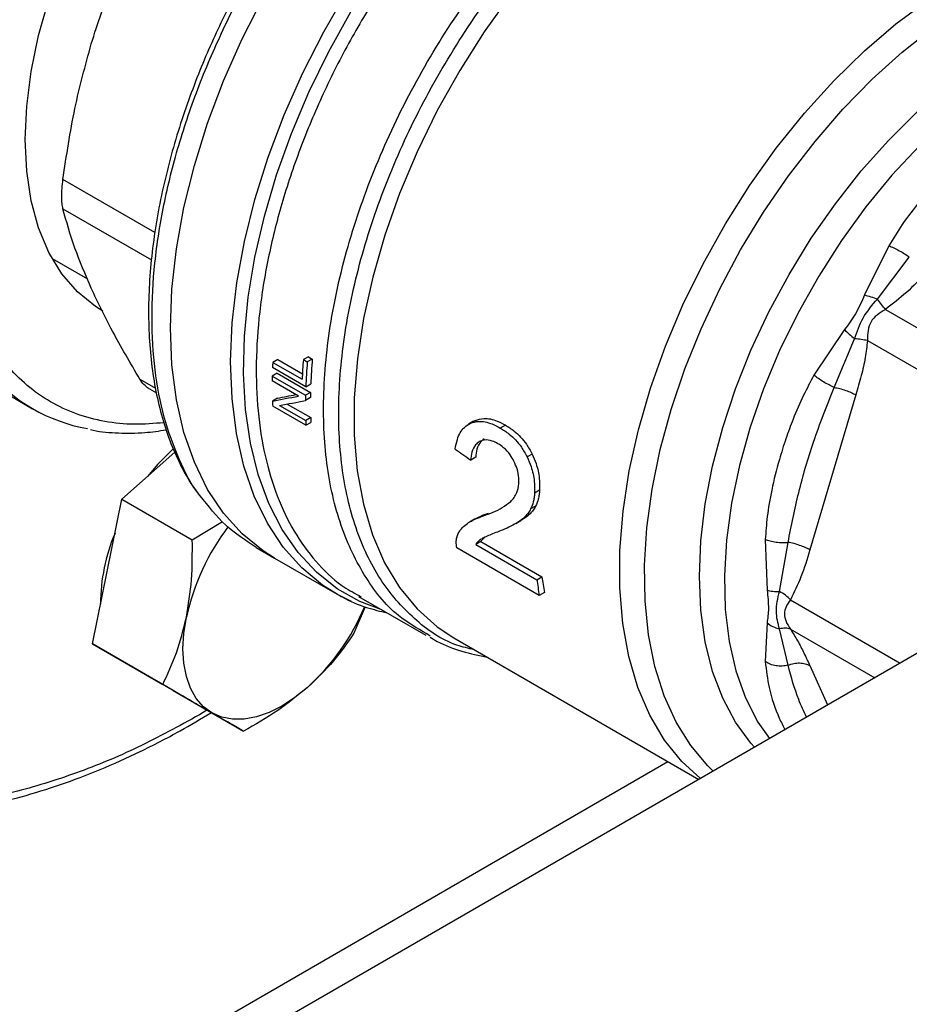
# Model space of a CAD drawing. Extents: x 0.4 to 10.6, y 0.4 to 8.1.
# Drawn here: x 3.6 to 3.6, y 5.3 to 5.4 of the extents above; entities that cross this region are included whole.
import ezdxf

# ---------------------------------------------------------------- set-up
doc = ezdxf.new("R2010")
doc.units = 0
doc.linetypes.add('SLD-SOLID', pattern=[0])
doc.layers.get('0').update_dxf_attribs({"linetype": 'CONTINUOUS'})

msp = doc.modelspace()

# ---------------------------------------------------------------- linework, layer by layer
at = {"color": 7, "linetype": 'SLD-SOLID'}
for p, q in [((3.726571162759948, 5.407248113328612), (3.56939530291367, 5.316512420802876)), ((3.634773046946171, 5.394786041993375), (3.632449173778514, 5.390074577211674)), ((3.554746330918455, 5.393560379621337), (3.558116766534209, 5.391614668555987)), ((3.633684403010176, 5.389687680627545), (3.636737189339228, 5.393700428293644)), ((3.634457737337893, 5.388695891540021), (3.648961587113432, 5.380323018407942)), ((3.630537670413268, 5.386763680993107), (3.627619202294673, 5.382395219712793)), ((3.629541569209111, 5.381237006421017), (3.63149051240859, 5.385887419646314)), ((3.632735908319368, 5.385713573375506), (3.64723972659949, 5.377340668813097)), ((3.576323840310639, 5.3839054802398), (3.575845869158156, 5.38362955336674)), ((3.576323840310639, 5.3839054802398), (3.578679796108458, 5.38254541590749)), ((3.57925455046734, 5.384166874415256), (3.578774812844771, 5.383889927780732)), ((3.578774812844771, 5.383889927780732), (3.57915026567086, 5.383673183478045)), ((3.579630003293323, 5.383950130112334), (3.57915026567086, 5.383673183478045)), ((3.57925455046734, 5.384166874415256), (3.579630003293323, 5.383950130112334)), ((3.545195530103804, 5.383634621791901), (3.5528726894424, 5.379202692042006)), ((3.579006887772891, 5.381294805474799), (3.575825304955405, 5.383131494140327)), ((3.575845869158156, 5.38362955336674), (3.578651999149376, 5.382009609004293)), ((3.578294336239761, 5.380409672985004), (3.575796381373225, 5.381851711634799)), ((3.576280297309391, 5.382597209084273), (3.57580294052725, 5.382321636879835)), ((3.57580294052725, 5.382321636879835), (3.578984523344733, 5.380484948214305)), ((3.576280297309391, 5.382597209084273), (3.579461880126743, 5.380760520418828)), ((3.563824922060632, 5.381233138437675), (3.564720082590741, 5.380716373263299)), ((3.579006887772891, 5.381294805474799), (3.579484564423434, 5.381570562335507)), ((3.57629800987534, 5.380211581980827), (3.575820403367018, 5.37993586561236)), ((3.579454944684306, 5.380257798532769), (3.57897768561326, 5.379982282735588)), ((3.579461880126743, 5.380760520418828), (3.578984523344733, 5.380484948214305)), ((3.631627469351125, 5.38051877902415), (3.62722431531369, 5.365701582594983)), ((3.579021614665461, 5.377611790032516), (3.575840031848118, 5.379448478697967)), ((3.576502974836757, 5.379510531791956), (3.57900309991, 5.378067240308501)), ((3.577225409813296, 5.379644930093137), (3.579480722354164, 5.378342965876373)), ((3.579480722354164, 5.378342965876373), (3.57900309991, 5.378067240308501)), ((3.595234177524103, 5.378086853131311), (3.594751013617033, 5.37780792854483)), ((3.579021614665461, 5.377611790032516), (3.579499502184211, 5.377887668624687)), ((3.595058762915259, 5.377997139113021), (3.594575941325566, 5.377718412142163)), ((3.598099519931095, 5.377631988579429), (3.597614076691954, 5.377351748162552)), ((3.56141976884751, 5.370545036300656), (3.566487808317068, 5.375038895023925)), ((3.595260945275778, 5.374564379758174), (3.594782419362043, 5.374288132628021)), ((3.600653646320598, 5.37486848491809), (3.60017063932427, 5.374589650914289)), ((3.560004646980898, 5.363629445784103), (3.56141976884751, 5.370545036300656)), ((3.56141976884751, 5.370545036300656), (3.568150070561139, 5.366659715822731)), ((3.601371519228663, 5.371401736743358), (3.600892659140983, 5.371125296698923)), ((3.600993530984799, 5.369893543470105), (3.600515923203619, 5.36961782636683)), ((3.595157216112052, 5.368640552773605), (3.594678223114514, 5.36836403600195)), ((3.599992232275646, 5.368758825244683), (3.599514988862737, 5.368483318486729)), ((3.599992232275646, 5.368758825244683), (3.599582054534618, 5.368513694110423)), ((3.568150070561139, 5.366659715822731), (3.5710506716515, 5.368417616504864)), ((3.599111459820019, 5.368226572023651), (3.599588803206404, 5.368502136495057)), ((3.574255339125077, 5.365932677806443), (3.576012240924489, 5.364918439986301)), ((3.601340626831917, 5.361356286627674), (3.59345449031624, 5.36590885633402)), ((3.595744174171561, 5.36650740183418), (3.595262276123092, 5.366229208011944)), ((3.595262276123092, 5.366229208011944), (3.601113805542265, 5.362851191981377)), ((3.595744174171561, 5.36650740183418), (3.601595703591024, 5.363129385803275)), ((3.622956541034114, 5.366704746294036), (3.623131042353137, 5.361839411517255)), ((3.624311662115266, 5.361730205885657), (3.625138289206735, 5.366419816621235)), ((3.576012240924623, 5.364918439986242), (3.581776141406463, 5.36159101106439)), ((3.55858952511436, 5.356713855267547), (3.560004646980898, 5.363629445784103)), ((3.601113805542265, 5.362851191981377), (3.601595703591024, 5.363129385803275)), ((3.58204714265505, 5.361438052645357), (3.581776141406459, 5.36159101106438)), ((3.584049898679335, 5.361252529353244), (3.590492087180991, 5.3575335330923)), ((3.584096162974229, 5.36132534663383), (3.584314001777146, 5.361194895760855)), ((3.601825933977897, 5.361636448479613), (3.601340626831917, 5.361356286627674)), ((3.584698316603415, 5.36025308714339), (3.583614809914454, 5.357729209614133)), ((3.623131039417455, 5.35871774977837), (3.622956541079834, 5.35502193855465)), ((3.590912973742896, 5.357467180357873), (3.590578404235904, 5.357682513317508)), ((3.625138421281409, 5.354668631323869), (3.624311662592265, 5.358147323547168)), ((3.55858952511436, 5.356713855267547), (3.565319826828039, 5.352828534789596)), ((3.562455709952726, 5.35448122871537), (3.55858952511436, 5.356713855267547)), ((3.59315671035576, 5.357294119439833), (3.616597820855934, 5.343761854390443)), ((3.562140581483411, 5.354663148457377), (3.562455982013771, 5.354481071606815)), ((3.566321894791041, 5.352248602163278), (3.562455709952726, 5.35448122871537)), ((3.566321894791041, 5.352248602163278), (3.573052196504719, 5.348363281685347))]:
    msp.add_line(p, q, dxfattribs=at)
at = {"color": 8, "linetype": 'SLD-SOLID'}
for p, q in [((3.564559226014544, 5.396042807371488), (3.555775279618508, 5.401113578885482)), ((3.555775279618508, 5.398301640612776), (3.564236398573237, 5.393417104804525)), ((3.563138368848922, 5.382025112157436), (3.564620299432118, 5.381169618435213)), ((3.625372814756808, 5.360935756948634), (3.63585997825043, 5.354881661162543)), ((3.625372810885206, 5.358123852863822), (3.633424513516942, 5.353475697298683)), ((3.627224315313617, 5.354637804640147), (3.628925057665812, 5.350878216724754)), ((3.569553563384228, 5.350382999594901), (3.568836465854007, 5.34993120091207)), ((3.566081710611907, 5.318001098900313), (3.613651651948436, 5.345462641498471))]:
    msp.add_line(p, q, dxfattribs=at)
at = {"color": 7, "linetype": 'SLD-SOLID', "flags": 128}
for points in [[(3.55216894886889, 5.404934251307036), (3.552312589040067, 5.408129320903709), (3.552741882053061, 5.411454032496731), (3.553451963846499, 5.414870715775264), (3.554434788909927, 5.418340658352529), (3.555679221442659, 5.421824544392602), (3.55717116152685, 5.425282900074562), (3.558893704885195, 5.428676540846641), (3.560827334413154, 5.431967015402865), (3.562950141315533, 5.435117041351702), (3.565238073341899, 5.438090927640466), (3.567665207308182, 5.440854978949199), (3.570204042816709, 5.443377877472118), (3.572825813846703, 5.445631037760856), (3.575500814684787, 5.447588930609027), (3.578198736502589, 5.449229372308324), (3.580889010767879, 5.450533775998809), (3.583541155598251, 5.451487362265455), (3.586125121133036, 5.452079326594825), (3.588611630010222, 5.452302961794535), (3.590972509090673, 5.452155733988408), (3.59318100867105, 5.451639311326317), (3.595212105568633, 5.450759545083378), (3.595450892157972, 5.450625320234372)], [(3.576012240924754, 5.364918439986175), (3.574925513303904, 5.365605250098536), (3.572919043920222, 5.367237193170167), (3.571144081749151, 5.369204665275044), (3.569615770142101, 5.371490880634879), (3.568347148114835, 5.374076334066318), (3.567349039103187, 5.376938967392291), (3.56662995862132, 5.380054357634595), (3.566196041610366, 5.383395925382139), (3.566050990097267, 5.386935161557105), (3.566196041610388, 5.390641870644346), (3.566629958621364, 5.39448442830888), (3.567349039103252, 5.398430051203561), (3.568347148114921, 5.402445076665039), (3.569615770142208, 5.406495249911734), (3.571144081749277, 5.410546016293556), (3.572919043920366, 5.414562816099997), (3.574925513304065, 5.418511379411388), (3.577146371411054, 5.422358018477786), (3.579562670663015, 5.426069915130959), (3.582153796046694, 5.429615400777444), (3.584897640993924, 5.432964226583804), (3.587770795987066, 5.436087821549024), (3.590748748280765, 5.438959536262209), (3.593806091036048, 5.441554870265965), (3.596916740082515, 5.443851681085659), (3.600054156459022, 5.445830373141346)], [(3.576012240924342, 5.364918439986413), (3.574925513303695, 5.365605250098658), (3.572919043919993, 5.367237193170301), (3.571144081748901, 5.369204665275192), (3.569615770141828, 5.371490880635041), (3.568347148114539, 5.374076334066496), (3.567349039102866, 5.376938967392483), (3.566629958620974, 5.380054357634802), (3.566196041609995, 5.383395925382361), (3.56605099009687, 5.386935161557342), (3.566196041609965, 5.3906418706446), (3.566629958620916, 5.394484428309149), (3.567349039102779, 5.398430051203845), (3.568347148114424, 5.402445076665337), (3.569615770141687, 5.406495249912046), (3.571144081748733, 5.410546016293882), (3.572919043919801, 5.414562816100334), (3.57492551330348, 5.418511379411739), (3.57714637141045, 5.422358018478147), (3.579562670662395, 5.426069915131331), (3.582153796046061, 5.429615400777823), (3.584897640993277, 5.43296422658419), (3.587770795986409, 5.436087821549416), (3.5907487482801, 5.438959536262604), (3.593806091035377, 5.441554870266362), (3.59691674008184, 5.443851681086058), (3.600054156458927, 5.44583037314142)], [(3.559596663316308, 5.388517244675071), (3.558893704885196, 5.388956199797406), (3.55717116152685, 5.390361034340869), (3.555679221442659, 5.392096832667287), (3.554434788909927, 5.39414392748803), (3.553451963846499, 5.396479124400799), (3.552741882053061, 5.399075964691479), (3.552312589040067, 5.401905025121929), (3.55216894886889, 5.404934251307036)], [(3.566361743047846, 5.375389217015617), (3.564834194799564, 5.373862769038678), (3.563898590359681, 5.372743021091971)], [(3.570031854036863, 5.350107613830621), (3.569215083588692, 5.350711588810235), (3.568526866058799, 5.35150368409339), (3.56797897703993, 5.352470346710181), (3.567580791065103, 5.353595036795226), (3.567339121206744, 5.354858510589344), (3.567258102503134, 5.356239149705619), (3.567339121206754, 5.357713331025987), (3.567580791065078, 5.359255830899351)], [(3.579179345580101, 5.35255795124292), (3.577964389157095, 5.351577500396693), (3.576728282608324, 5.350770353866687), (3.575492176059555, 5.350150322153818), (3.574277219636547, 5.349728014172594), (3.573104201580549, 5.349510655729661), (3.571993192555722, 5.349501965888242), (3.570963202234512, 5.349702093333933), (3.570031854036863, 5.350107613830621)]]:
    msp.add_lwpolyline(points, dxfattribs=at)
at = {"color": 8, "linetype": 'SLD-SOLID', "flags": 128}
for points in [[(3.581776141406459, 5.36159101106438), (3.580607560181184, 5.362334626805871), (3.578612675418411, 5.363977035734584), (3.576849178970436, 5.365953363019516), (3.575332069798803, 5.368246799521652), (3.574074251281996, 5.370837839011798), (3.5730864214691, 5.373704444075748), (3.572376982090324, 5.3768222335478), (3.571951967098254, 5.380164689878428), (3.57181499134765, 5.383703384672429), (3.571967219850222, 5.387408220479254), (3.572407357865933, 5.391247686779076), (3.573131661915073, 5.395189127987331), (3.574133971617454, 5.399199021198331), (3.575405762087928, 5.403243261305631), (3.576936216442579, 5.407287451074176), (3.578712317798933, 5.41129719369705), (3.580718959987667, 5.415238385348599), (3.582939076034216, 5.419077505245674), (3.5853537833175, 5.422781900749951), (3.587942544171153, 5.426320065086479), (3.590683340561325, 5.429661905316379), (3.593552861355347, 5.432778998284534), (3.59652670058853, 5.435644832365351), (3.599579565042762, 5.438235032950524), (3.602673309580343, 5.440519234704048)], [(3.586289222865056, 5.359959795017452), (3.584184535824718, 5.360762027920678), (3.582000955877239, 5.361990355940235), (3.580022416407985, 5.363556033327999), (3.578265312218116, 5.365446086388044), (3.576744203226326, 5.36764485354547), (3.575471693820773, 5.370134115123136), (3.574458328415153, 5.372893244315649), (3.573712504074362, 5.375899378109568), (3.573240400933776, 5.379127606733535), (3.5730459309887, 5.382551180068481), (3.573130705678346, 5.386141729307546), (3.573494022532937, 5.389869502028937), (3.574132870994592, 5.393703608733872), (3.575041957363762, 5.39761227880669), (3.576213748664486, 5.401563123776186), (3.577638535065008, 5.405523405696673), (3.579304510336495, 5.409460308424921), (3.581197869683169, 5.413341209545046), (3.583302924133195, 5.417133950688129), (3.58560223054244, 5.420807104006583), (3.588076736133864, 5.424330232595199), (3.590705936374818, 5.427674142700931), (3.593468044884077, 5.430811125631519), (3.596340173960642, 5.43371518735845), (3.599298524238446, 5.436362263911659), (3.602318581895391, 5.438730420781163), (3.602673309580343, 5.438987262206833)], [(3.607051362455906, 5.428087017623655), (3.604117050935721, 5.425223253506634), (3.601292355524766, 5.422105889972926), (3.598602871147953, 5.418763173850576), (3.596072967565788, 5.415225393916145), (3.593725568556873, 5.411524606444238), (3.591581944202623, 5.407694344741519), (3.589661518156352, 5.403769315297149), (3.587981691643079, 5.399785083302873), (3.586557685784804, 5.395777750392271), (3.585402403679991, 5.391783627519277), (3.584526313486942, 5.387838905939988), (3.583937353570489, 5.383979329279087), (3.583640860571452, 5.380239869652306), (3.583639521050661, 5.37665441077963), (3.583933347145683, 5.3732554409606), (3.584519676460847, 5.370073758693683), (3.585393196191545, 5.367138193607159), (3.586545991264234, 5.364475345230194), (3.587967616055924, 5.362109341971107), (3.589645189043301, 5.360061622486794), (3.591563509523849, 5.358350741424326), (3.593156710355702, 5.357294119439731)], [(3.617976652782258, 5.344557837118542), (3.617476989121218, 5.345043108216786), (3.615835559764655, 5.346983689286967), (3.614435547994157, 5.34922844103304), (3.613289257163502, 5.351757636495948), (3.612406760917727, 5.354549049015023), (3.61179581466557, 5.357578147556677), (3.611461787424663, 5.360818312294013), (3.611407614638409, 5.364241068542815), (3.611633772379202, 5.367816336998099), (3.612138273164683, 5.371512698072127), (3.61291668342381, 5.375297668010873), (3.613962162459238, 5.379137984362422), (3.615265522563611, 5.382999898288594), (3.616815309761468, 5.386849471150945), (3.61859790446719, 5.390652872764746), (3.620597641174408, 5.394376678699858), (3.622796946125036, 5.39798816401583), (3.625176491748089, 5.401455590849848), (3.627715366511072, 5.404748487330223), (3.630391258691279, 5.407837915364282), (3.633180652452018, 5.410696724947379), (3.636059034500621, 5.413299792758107), (3.63900110951215, 5.415624242942945), (3.641981022425617, 5.417649648150094), (3.644972585659194, 5.419358209045766), (3.647949509247617, 5.420734910735377), (3.650885631879354, 5.421767654714977), (3.653755150803145, 5.422447365193341), (3.656532848583509, 5.422768068850345), (3.659194314712479, 5.422726947330719), (3.661716160130016, 5.422324362011857), (3.664076222767915, 5.421563850828015), (3.666253762310855, 5.420452097178823), (3.668229642463037, 5.418998871195326), (3.669986499118639, 5.417216943879717), (3.671508892958201, 5.415121974873318), (3.672783445129921, 5.412732374839084), (3.673742398922216, 5.410245823303679)], [(3.616752411694304, 5.343851097781835), (3.614984957162363, 5.345464191191912), (3.613319467331286, 5.347519426597134), (3.611909397261633, 5.349891005780557), (3.610767473461, 5.352557524188509), (3.609904002298008, 5.355494915310045), (3.609326776982758, 5.358676667887875), (3.609041007229658, 5.362074065194219), (3.609049272237438, 5.365656444212007), (3.609351497410739, 5.369391472382203), (3.609944955033367, 5.373245439419486), (3.610824288887142, 5.377183561562527), (3.611981562594146, 5.381170295512849), (3.613406331246046, 5.385169659228862), (3.615085735674024, 5.389145556679742), (3.617004618508486, 5.393062103628113), (3.619145660981031, 5.396883951501194), (3.621489539234021, 5.400576606427355), (3.624015098726966, 5.404106740558591), (3.626699545165628, 5.407442492869133), (3.629518650230633, 5.410553756715328), (3.632446970248801, 5.413412451561455), (3.635458075833572, 5.415992776419004), (3.638524790421941, 5.418271442712038), (3.641619435578459, 5.420227884453385)], [(3.621940875217753, 5.346846334018526), (3.621590365210215, 5.347236058578227), (3.620113051170789, 5.349229425166634), (3.618884438506711, 5.351519870880868), (3.617916359429565, 5.35408533747662), (3.617218137070069, 5.356901118108145), (3.616796495691234, 5.3599400952687), (3.616655495930029, 5.363173001946952), (3.616796495691234, 5.366568703484305), (3.617218137070069, 5.370094497418677), (3.617916359429564, 5.373716428427082), (3.61888443850671, 5.37739961533396), (3.620113051170788, 5.381108587035966), (3.621590365210215, 5.384807624108076), (3.623302153283209, 5.388461102801188), (3.625231929934869, 5.392033838118293), (3.627361110361116, 5.395491422665232), (3.629669189390517, 5.398800558012707), (3.632133938960294, 5.401929375378367), (3.634731622184721, 5.404847742540595), (3.63743722195431, 5.407527554028277), (3.640224681864247, 5.409943001791851), (3.643067157151819, 5.412070823748938), (3.645937273226152, 5.413890527810904), (3.648807389300485, 5.415384589232881), (3.651649864588058, 5.416538619386638), (3.654437324497994, 5.417341504330939), (3.657142924267583, 5.417785511844867), (3.65974060749201, 5.417866365893344), (3.662205357061787, 5.417583287807685), (3.664513436091188, 5.4169390037846), (3.666642616517435, 5.415939718631433), (3.668572393169095, 5.414595056010474), (3.670284181242089, 5.41291796575783), (3.670643891730828, 5.412488567429856)], [(3.667834067489416, 5.414110644437531), (3.666949292970911, 5.41457853530366), (3.664756336406417, 5.415413623535883), (3.662393116571581, 5.415887840091196), (3.659883120206845, 5.415996471992423), (3.657251292783746, 5.415738439606922), (3.654523790585612, 5.415116307376467), (3.651727720754672, 5.414136258330671), (3.648890871889094, 5.412808032637254), (3.646041437867414, 5.41114483079989), (3.6432077376451, 5.409163182465663), (3.640417933808056, 5.406882782146013), (3.63769975268019, 5.404326293483829), (3.635080208766743, 5.40151912401199), (3.632585336272008, 5.398489172641879), (3.630239930359708, 5.395266552391478), (3.628067300727517, 5.391883291108657), (3.626089039944815, 5.388373013164043), (3.624324808856033, 5.384770605276907), (3.622792141182347, 5.381111869795284), (3.621506269263676, 5.377433168876146), (3.620479972672852, 5.373771063101954), (3.619723451206477, 5.370161948125165), (3.619244223514767, 5.366641692951882), (3.619047052377824, 5.363245283459559), (3.619133897370989, 5.360006474691632), (3.619503895389704, 5.356957455384736), (3.62015336922743, 5.354128528062571), (3.621075864121379, 5.351547807875815), (3.622262211902846, 5.349240943181123), (3.623351973777812, 5.34766094387779)], [(3.583379981569496, 5.360781150040472), (3.582816866283926, 5.361040105316439), (3.58204714265505, 5.361438052645357)]]:
    msp.add_lwpolyline(points, dxfattribs=at)
at = {"color": 7, "linetype": 'SLD-SOLID'}
for centre, radius, start, end in [((3.629156790315802, 5.379655040650572), 0.05055964717931313, 175.195263583068, 177.3307637970435), ((3.629098884963264, 5.379468575295117), 0.05012527605100526, 175.1882616705613, 177.9120624886361), ((3.628940454392854, 5.379742053328883), 0.04948968072088041, 175.1222857623569, 177.882594956973), ((3.560968168246667, 5.39322611875802), 0.01618602562725052, 220.1460501946711, 259.8257176054285), ((3.624318518639431, 5.381378728018871), 0.04852487982964145, 177.3413827408872, 177.9299701000313), ((3.622082959838338, 5.381440658131581), 0.04628840363405814, 178.9094587843607, 179.4911913439614), ((3.617940184665777, 5.381388062356799), 0.04214480812674099, 181.974649355406, 182.6377916801638), ((3.625236095385011, 5.379604411321302), 0.04625995310651418, 178.9093353689142, 179.5319779516535), ((3.625077000651987, 5.379879815296353), 0.04562362175502103, 178.8939102380405, 179.5253096730265), ((3.621094353899572, 5.379550213171259), 0.04211737018056031, 182.0178290461483, 182.6379308942653), ((3.620935832400237, 5.379824845646226), 0.04148158768157671, 182.0472583362211, 182.6766682855759), ((3.589103239375689, 5.354565697423186), 0.02202755395651509, 142.6592045437491, 167.7064021313551), ((3.576751958486307, 5.360496565052205), 0.01738275412401766, 156.961754683897, 179.9089300057918), ((3.634834276391063, 5.367490985871771), 0.03352351826615136, 187.4756990764918, 190.0576919431745), ((3.634982500606668, 5.367225412810923), 0.03414999726546319, 187.3591461200779, 189.8961643697041), ((3.564361125142566, 5.368847339238217), 0.02202098585887423, 312.292336576174, 337.1246829009085)]:
    msp.add_arc(centre, radius, start, end, dxfattribs=at)
for centre, major_axis, ratio, start_param, end_param in [((3.611655217733908, 5.399867621548776), (0.06085729034481036, 0.01962541991648248), 0.1603641404999611, 4.0320773386682, 4.081405625001954), ((3.611655217733908, 5.399867621548776), (0.06000014541037624, 0.01934900555146157), 0.1603641404999592, 4.031519360605016, 4.067315511568023), ((3.612380602614821, 5.399448865770493), (0.06089382917751163, 0.01960110550523009), 0.1606478191747047, 4.031649019989693, 4.080977918419824), ((3.651238883739164, 5.377016457564609), (0.323276433279339, -0.2232071618729217), 0.08794494457402287, 4.593137479071855, 4.597823965790079)]:
    msp.add_ellipse(centre, major_axis=major_axis, ratio=ratio, start_param=start_param, end_param=end_param, dxfattribs=at)
for points, knots in [([(3.568836465854007, 5.34993120091207), (3.566864841256359, 5.348852851217607), (3.562921521704124, 5.346696113348036), (3.556964889307812, 5.344244434361657), (3.550969282162131, 5.342400221016279), (3.544959391072378, 5.341294213517608), (3.539062334956855, 5.340988133448442), (3.533378115766554, 5.341536221985127), (3.528006264503295, 5.342962489161689), (3.523040551473486, 5.345265513910874), (3.518563742089412, 5.348415324797518), (3.514643086207743, 5.352355195019664), (3.511326989354521, 5.357004779258483), (3.508643329811428, 5.362265238475957), (3.506599072761295, 5.368025114121186), (3.505190175384385, 5.374135163057277), (3.504366178778443, 5.380537973043886), (3.504096968378258, 5.387212881921911), (3.504366165724857, 5.394198768751524), (3.505190143126987, 5.401552938813678), (3.506599072757369, 5.40928984300858), (3.508643329812516, 5.41740996767191), (3.511326989354213, 5.425768914226153), (3.514643086207858, 5.434247182400627), (3.51856374208926, 5.442713745550344), (3.523040551473971, 5.451032370525815), (3.528006264501499, 5.459068685521623), (3.53337811577317, 5.4666971600787), (3.539062334932597, 5.47380810865643), (3.544959391160599, 5.480310623712041), (3.550969281843493, 5.486143492171936), (3.55696482216298, 5.491221589490629), (3.562921448210269, 5.495647344800987), (3.566864769855391, 5.498043447884004), (3.568836465854003, 5.499241520799736)], [0, 0, 0, 0, 0.02912375244384472, 0.05824854416166125, 0.08873429317395581, 0.1199938772584153, 0.1519013647805892, 0.1843126602566277, 0.2170687487207277, 0.2499999956263671, 0.2829312425320064, 0.3156873309961064, 0.3480986264721451, 0.3800061139943188, 0.4112656980787783, 0.4417514470910732, 0.4708746806658486, 0.4999999956139273, 0.5291232292038445, 0.5582485441611427, 0.5887342931734374, 0.6199938772578971, 0.6519013647800709, 0.6843126602561092, 0.7170687487202089, 0.7499999956258486, 0.7829312425314882, 0.8156873309955879, 0.8480986264716263, 0.8800061139938, 0.9112656980782596, 0.9417514470905545, 0.970875203944221, 1, 1, 1, 1]), ([(3.558476595274061, 5.414068337282504), (3.559117914045024, 5.416059860535902), (3.560441509051794, 5.420170094562121), (3.562221059530975, 5.423945322923409), (3.563138368070335, 5.425891347638277)], [0, 0, 0, 0, 0.4845279467527876, 1, 1, 1, 1]), ([(3.573840720943917, 5.421697465884337), (3.573145852144726, 5.420453562685455), (3.572172117429966, 5.418710454161997), (3.570871115188679, 5.416082097500402), (3.569828467835661, 5.413831080914605), (3.568694503712342, 5.411127790643636), (3.567626858427553, 5.408282339057047), (3.566649279234112, 5.405306765662278), (3.565794479569214, 5.402256144333844), (3.565084291309073, 5.399168838096259), (3.564534889298297, 5.396078443906357), (3.564158058823105, 5.393014039643092), (3.563962286633845, 5.390001267752453), (3.563953537413412, 5.387062890763662), (3.564135992261471, 5.384219350050456), (3.564512215103372, 5.381488741167806), (3.565085061714151, 5.378888693039697), (3.565852874853571, 5.376430581767081), (3.566830011521413, 5.374143016815512), (3.567776249732959, 5.372355173518055), (3.568467885105849, 5.371417448639054), (3.568697292566269, 5.371106416133349)], [0, 0, 0, 0, 0.06820240180498373, 0.09557350444413869, 0.1409524503949461, 0.1878786807734207, 0.2380271688732136, 0.290146680948391, 0.3437331595666606, 0.3983879407938886, 0.4538340394312825, 0.5098741083984848, 0.5663692283718295, 0.6232251053161155, 0.6803838248253081, 0.7378178213096184, 0.7955247474220843, 0.8535368566577379, 0.9119207613150032, 0.9707851344010523, 1, 1, 1, 1]), ([(3.555775279866348, 5.40111358076561), (3.556113781611758, 5.40339337221894), (3.556770562898342, 5.407816759643556), (3.557919711860932, 5.412027696118497), (3.558476595274061, 5.414068337282504)], [0, 0, 0, 0, 0.5153949302843588, 1, 1, 1, 1]), ([(3.646029703438889, 5.406668638606988), (3.645301141317704, 5.406170193412071), (3.643844559282776, 5.405173673973025), (3.641794305554534, 5.403393061308521), (3.639738806064437, 5.401364577564004), (3.637804914202952, 5.399156887847192), (3.636105957268903, 5.396938439835181), (3.635192852499115, 5.395463948489203), (3.634773046946171, 5.394786041993375)], [0, 0, 0, 0, 0.1656246171117202, 0.3311259737665282, 0.5033552725293359, 0.6937123476732787, 0.859182361652825, 0.9999999999999999, 0.9999999999999999, 0.9999999999999999, 0.9999999999999999]), ([(3.555775279618164, 5.398301640612778), (3.555741829699315, 5.398468078535057), (3.555675256748138, 5.398799327879001), (3.555648948878658, 5.399480517933395), (3.555675283597698, 5.400255011915702), (3.555741839581977, 5.400826462354229), (3.555775279618164, 5.401113578885532)], [0, 0, 0, 0, 0.2512615744625628, 0.5000677162946914, 0.7488166715667999, 0.9999999999999999, 0.9999999999999999, 0.9999999999999999, 0.9999999999999999]), ([(3.558476595502597, 5.390729250385974), (3.557919793105424, 5.39202911282664), (3.556770628366211, 5.394711852861926), (3.556113837316805, 5.397080610959923), (3.555775279866352, 5.398301639631248)], [0, 0, 0, 0, 0.4845279168196301, 1, 1, 1, 1]), ([(3.634773046230388, 5.394786042769124), (3.634931802164962, 5.394719507412477), (3.635252703155103, 5.394585016302683), (3.635779395696998, 5.394310349966077), (3.636292615219617, 5.394008574969455), (3.636591393034863, 5.393801483608407), (3.636737188952382, 5.393700428331028)], [0, 0, 0, 0, 0.2507568303891898, 0.5068668164914603, 0.7593636432140711, 1, 1, 1, 1]), ([(3.638402255004153, 5.392253051950978), (3.637772066773101, 5.391591739941139), (3.636565586094632, 5.390325673513686), (3.63513911249504, 5.389222728650545), (3.634457737337893, 5.388695891540021)], [0, 0, 0, 0, 0.522335949756683, 1, 1, 1, 1]), ([(3.563138368070352, 5.382025113444899), (3.562221193435785, 5.383580020228728), (3.56044163575375, 5.386596944386596), (3.559118024502598, 5.389380381881462), (3.558476595502597, 5.390729250385974)], [0, 0, 0, 0, 0.5153947207368043, 1, 1, 1, 1]), ([(3.632449173778514, 5.390074577211674), (3.632186950154915, 5.389456595085703), (3.631684944624048, 5.388273519202013), (3.630908525437601, 5.387251734398685), (3.630537670413268, 5.386763680993107)], [0, 0, 0, 0, 0.5223520608355603, 1, 1, 1, 1]), ([(3.631490518732098, 5.385887420749181), (3.631731012888537, 5.386565221596775), (3.63222792096982, 5.387965691045427), (3.633188649641367, 5.389101554982734), (3.633684403722779, 5.389687682158415)], [0, 0, 0, 0, 0.4839811737753643, 1, 1, 1, 1]), ([(3.632449171943335, 5.390074578481701), (3.632647604440281, 5.390022322090815), (3.63303787411521, 5.389919546159465), (3.63347133512054, 5.389764093452948), (3.63368440301018, 5.38968768062755)], [0, 0, 0, 0, 0.508449694388135, 1, 1, 1, 1]), ([(3.634457735383845, 5.388695895859732), (3.634334299313454, 5.388840329638834), (3.634087427414051, 5.3891291969146), (3.633818744476098, 5.389501519693842), (3.633684403138473, 5.389687680901446)], [0, 0, 0, 0, 0.500000488871273, 1, 1, 1, 1]), ([(3.634457737337896, 5.388695891540014), (3.63417733622093, 5.388530136775961), (3.633648386237788, 5.388217456211058), (3.6330266716916, 5.387533840060505), (3.632745569312908, 5.386653628067265), (3.632739255464867, 5.38603926449797), (3.632735908319368, 5.385713573375506)], [0, 0, 0, 0, 0.2650678838967416, 0.5000253003134295, 0.734949581512576, 1, 1, 1, 1]), ([(3.630537670538069, 5.386763680933885), (3.630679586301283, 5.386620501884105), (3.630963416756301, 5.386334144865493), (3.63131481851566, 5.386036328413216), (3.631490518732098, 5.385887420749181)], [0, 0, 0, 0, 0.5000018874141221, 0.9999999999999999, 0.9999999999999999, 0.9999999999999999, 0.9999999999999999]), ([(3.63273596642983, 5.385713579171742), (3.632544041798744, 5.385749114890307), (3.632169730513079, 5.385818420327695), (3.631713043312121, 5.385864814185328), (3.631490518226821, 5.385887420023867)], [0, 0, 0, 0, 0.5127407012193611, 1, 1, 1, 1]), ([(3.632735908319312, 5.385713573375535), (3.63267294863591, 5.385171824935757), (3.632540414172987, 5.384031407217222), (3.632138246451309, 5.382304978094326), (3.631802726722163, 5.381131658013981), (3.631627469351125, 5.38051877902415)], [0, 0, 0, 0, 0.3017926114864221, 0.6352941996534922, 1, 1, 1, 1]), ([(3.563950486445526, 5.381161150653279), (3.56380519852472, 5.381262001951536), (3.563512498169187, 5.381465179274828), (3.563263680621575, 5.381837566893239), (3.56313836884862, 5.382025112157378)], [0, 0, 0, 0, 0.4963708381636575, 1, 1, 1, 1]), ([(3.627619202294673, 5.382395219712793), (3.627276666948688, 5.381760990151382), (3.626535682850072, 5.380389003215185), (3.625663428198525, 5.378348827933322), (3.624902695155974, 5.376293121800121), (3.62419122694637, 5.374033524180152), (3.623571575767009, 5.371547196325789), (3.623120628458327, 5.369004509989449), (3.623008266128925, 5.367429698225958), (3.622956541034114, 5.366704746294036)], [0, 0, 0, 0, 0.1272875131740274, 0.2753526732929266, 0.3939146101769479, 0.5201178782651147, 0.7037239909903392, 0.8636117216718489, 1, 1, 1, 1]), ([(3.629541567332706, 5.381237012887008), (3.629381151616502, 5.381312754764243), (3.629052412288369, 5.3814679723104), (3.628534426956582, 5.381761557114316), (3.628033167754798, 5.382080355422818), (3.627756210140536, 5.382291007793414), (3.627619193811532, 5.382395221626251)], [0, 0, 0, 0, 0.2406343361162326, 0.493131046336824, 0.7492420509807257, 1, 1, 1, 1]), ([(3.62513828957574, 5.366419816103978), (3.625454787377118, 5.368005267096789), (3.626096083239588, 5.371217748060044), (3.627550013468022, 5.376178224157044), (3.628858530039915, 5.379502006928842), (3.629541570524604, 5.381237008413893)], [0, 0, 0, 0, 0.3177733304791546, 0.6438803718449471, 1, 1, 1, 1]), ([(3.594751013617033, 5.37780792854483), (3.595010088469408, 5.377887600366324), (3.595650051709828, 5.378084404635768), (3.596664432630798, 5.377851623910922), (3.597351537488004, 5.377489944131358), (3.597614076691954, 5.377351748162552)], [0, 0, 0, 0, 0.2959185872107007, 0.7309741421679353, 1, 1, 1, 1]), ([(3.595234177524103, 5.378086853131311), (3.595493630010256, 5.378166760983206), (3.596134425173819, 5.378364117215109), (3.597149550197346, 5.378131903776223), (3.597836784261851, 5.377770251462055), (3.598099519931095, 5.377631988579429)], [0, 0, 0, 0, 0.2959015249936203, 0.7308169172638596, 1, 1, 1, 1]), ([(3.55841179246324, 5.377201023988968), (3.558497644293416, 5.377179461958749), (3.559349598653331, 5.376965490216773), (3.561086416052272, 5.376861137013019), (3.563415127304865, 5.376847325890689), (3.564972531625099, 5.377078230050756), (3.56566109880605, 5.37718031852226)], [0, 0, 0, 0, 0.03850288194738614, 0.3820850187726998, 0.7268044199165601, 1, 1, 1, 1]), ([(3.593288462150244, 5.375342589999729), (3.593348500984435, 5.375657740001784), (3.593500765839054, 5.376456993849618), (3.593997258865921, 5.377363800331255), (3.594550003829656, 5.377689489334135), (3.594751013617033, 5.37780792854483)], [0, 0, 0, 0, 0.2929149059638639, 0.742863284633922, 1, 1, 1, 1]), ([(3.597614076691954, 5.377351748162552), (3.597897163381814, 5.377171856125017), (3.59861587378072, 5.376715139922212), (3.599529431782438, 5.375770044672556), (3.59999762288659, 5.374908155469821), (3.60017063932427, 5.374589650914289)], [0, 0, 0, 0, 0.2906282156618227, 0.7378570886355068, 1, 1, 1, 1]), ([(3.598099519931095, 5.377631988579429), (3.598382575293067, 5.377452076229839), (3.599101065530632, 5.376995397840508), (3.600013788456484, 5.37604984233491), (3.600480906974978, 5.375187410289754), (3.600653646320598, 5.37486848491809)], [0, 0, 0, 0, 0.2906112718802149, 0.737669692306819, 1, 1, 1, 1]), ([(3.596082089688333, 5.376326057092956), (3.595954135575524, 5.37623101629302), (3.595640487881105, 5.375998047401898), (3.595351827046634, 5.375372265516384), (3.595290059332177, 5.374823186681792), (3.595260945275778, 5.374564379758174)], [0, 0, 0, 0, 0.2670091837865382, 0.6545066277661166, 1, 1, 1, 1]), ([(3.597380594376368, 5.375854251383236), (3.597202001199161, 5.375946748828685), (3.596761804001858, 5.376174736912449), (3.596125517269709, 5.376274330898153), (3.59575330318222, 5.376113949882547), (3.59560096573279, 5.376048310145428)], [0, 0, 0, 0, 0.2873838658554724, 0.708344933878097, 1, 1, 1, 1]), ([(3.59560096573279, 5.376048310145428), (3.595473233844426, 5.375953392399541), (3.595160176882491, 5.375720759330838), (3.594872493023032, 5.375095513486514), (3.594811276153581, 5.374546792272466), (3.594782419362043, 5.374288132628021)], [0, 0, 0, 0, 0.2670434020662383, 0.6544943257864113, 1, 1, 1, 1]), ([(3.598917454621399, 5.37417612384544), (3.598802633271973, 5.374383209867893), (3.598526495384762, 5.374881238300735), (3.597984214969491, 5.375464784704743), (3.597565260564185, 5.375735101494019), (3.597380594376368, 5.375854251383236)], [0, 0, 0, 0, 0.2847132229208894, 0.6847168077325092, 1, 1, 1, 1]), ([(3.60017063932427, 5.374589650914289), (3.600305142140474, 5.374285072109005), (3.600636007893727, 5.373535833552673), (3.600912660321459, 5.372307966831962), (3.600899046931588, 5.371503006863299), (3.600892659140983, 5.371125296698923)], [0, 0, 0, 0, 0.2666271073275222, 0.6558805324199684, 1, 1, 1, 1]), ([(3.600653646320598, 5.37486848491809), (3.600787741158192, 5.37456374162896), (3.601117679292326, 5.373813925797053), (3.601392783776719, 5.372585196726439), (3.601378309687974, 5.371779653868158), (3.601371519228663, 5.371401736743358)], [0, 0, 0, 0, 0.2665816717499169, 0.6559198023564119, 1, 1, 1, 1]), ([(3.59938973359541, 5.37203360726578), (3.599394249444576, 5.372212517592082), (3.599405450378782, 5.372656279710666), (3.599258910834239, 5.373411500011612), (3.599025945925777, 5.373933178970016), (3.598917454621399, 5.37417612384544)], [0, 0, 0, 0, 0.2652066749190995, 0.6578081788648367, 1, 1, 1, 1]), ([(3.598607094616725, 5.370331742680801), (3.598721036579247, 5.370455338277701), (3.598942294204385, 5.370695341764054), (3.59925252550894, 5.371224234910867), (3.599338488108504, 5.371731316916263), (3.59938973359541, 5.37203360726578)], [0, 0, 0, 0, 0.3001119171140569, 0.5827708123182823, 1, 1, 1, 1]), ([(3.574257757338772, 5.365934364003136), (3.573248385688748, 5.366593797635104), (3.571238318721329, 5.367906996555233), (3.569683363233799, 5.369887106223315), (3.568909241425744, 5.370872887545478)], [0, 0, 0, 0, 0.5021582197931915, 1, 1, 1, 1]), ([(3.600892659140983, 5.371125296698923), (3.600879009104045, 5.37097905669689), (3.60085170888228, 5.370686575108414), (3.60074480226201, 5.37016013924372), (3.600606442815527, 5.369832306238837), (3.600515923203619, 5.36961782636683)], [0, 0, 0, 0, 0.2569260695496928, 0.5138549227175676, 1, 1, 1, 1]), ([(3.601371519228663, 5.371401736743358), (3.601357727692822, 5.371255427193467), (3.601330144469175, 5.370962806481543), (3.601222788228609, 5.370436104400074), (3.601084202238225, 5.370108126349854), (3.600993530984799, 5.369893543470105)], [0, 0, 0, 0, 0.2569123741594844, 0.5138275791599956, 0.9999999999999999, 0.9999999999999999, 0.9999999999999999, 0.9999999999999999]), ([(3.596000191782165, 5.368949818847581), (3.596310223568568, 5.369067693975051), (3.596915436767528, 5.369297798067929), (3.597811246921562, 5.369711975080722), (3.59834115031158, 5.370124638149675), (3.598607094616725, 5.370331742680801)], [0, 0, 0, 0, 0.3434818893808061, 0.6705111610294738, 1, 1, 1, 1]), ([(3.600515923203619, 5.36961782636683), (3.600437269940625, 5.369479329115767), (3.600280038029059, 5.369202465999064), (3.599944668399522, 5.368819468129026), (3.599674718024211, 5.368608278825533), (3.599514988862737, 5.368483318486729)], [0, 0, 0, 0, 0.2901203389470042, 0.579965455216517, 1, 1, 1, 1]), ([(3.600993530984799, 5.369893543470105), (3.600914800367232, 5.36975500263165), (3.600757413830008, 5.369478052399299), (3.600421914022452, 5.36909497705808), (3.60015196265687, 5.368883786702093), (3.599992232275646, 5.368758825244683)], [0, 0, 0, 0, 0.2901191811226382, 0.5799631034304888, 1, 1, 1, 1]), ([(3.594214695874768, 5.368048955990123), (3.594376425429395, 5.368164866985502), (3.594699754364826, 5.368396595681145), (3.595303347656433, 5.368686110020958), (3.595750950167123, 5.368855497590615), (3.596000191782165, 5.368949818847581)], [0, 0, 0, 0, 0.3072489648045948, 0.6142506292754791, 1, 1, 1, 1]), ([(3.595158667432602, 5.368638154521844), (3.595169297764631, 5.368645363647667), (3.59534468979491, 5.36876430849446), (3.595785358340475, 5.368957877836064), (3.596230231039171, 5.369129860285821), (3.59647796399568, 5.369225630875634)], [0, 0, 0, 0, 0.02779625513183305, 0.4586161192827493, 1, 1, 1, 1]), ([(3.593448471707977, 5.366893107748817), (3.593491027321761, 5.36702234812973), (3.593576119557568, 5.367280771214035), (3.593820818020374, 5.367680753712833), (3.594063272713544, 5.36790740359723), (3.594214695874768, 5.368048955990123)], [0, 0, 0, 0, 0.2730579878778714, 0.545994115177466, 1, 1, 1, 1]), ([(3.599514988862737, 5.368483318486729), (3.599279761571639, 5.368335754972825), (3.598810818353101, 5.368041576058356), (3.598072663202815, 5.367704447393522), (3.597581018486601, 5.367507416477215), (3.597335053528687, 5.367408843870942)], [0, 0, 0, 0, 0.3346380693344597, 0.667126048797213, 1, 1, 1, 1]), ([(3.59345449031624, 5.36590885633402), (3.593437371702878, 5.366000496707484), (3.593403133989158, 5.366183780061412), (3.593389273697154, 5.366439064790628), (3.593400780765922, 5.366679022160911), (3.593432521543686, 5.366821507143918), (3.593448471707977, 5.366893107748817)], [0, 0, 0, 0, 0.2498722072681816, 0.4997515229517179, 0.7486184663043711, 1, 1, 1, 1]), ([(3.595778304712992, 5.366729386279356), (3.595724744001879, 5.366692566575399), (3.595617621727156, 5.366618926581445), (3.595438063746479, 5.366459286674169), (3.595330299452804, 5.366318239972209), (3.595262276123092, 5.366229208011944)], [0, 0, 0, 0, 0.2694175278076418, 0.5388393437812463, 1, 1, 1, 1]), ([(3.596099343765868, 5.366891908629259), (3.596050646057012, 5.366850665488618), (3.595917604857288, 5.366737990025231), (3.59581146386624, 5.366596868175776), (3.595744174171561, 5.36650740183418)], [0, 0, 0, 0, 0.3660347994249796, 1, 1, 1, 1]), ([(3.597335053528687, 5.367408843870942), (3.597130068633281, 5.367328323655489), (3.596757712648436, 5.367182058321812), (3.596252080551819, 5.36697760197142), (3.595969761851304, 5.36682896764725), (3.595838409265883, 5.366759813522049)], [0, 0, 0, 0, 0.3957373280916214, 0.7188586371222361, 0.9999999999999999, 0.9999999999999999, 0.9999999999999999, 0.9999999999999999]), ([(3.567580791065078, 5.359255830899351), (3.567775288871642, 5.360439224210781), (3.568168602495278, 5.362832283133796), (3.568156292919588, 5.365374601276782), (3.568150070561139, 5.366659715822731)], [0, 0, 0, 0, 0.494510728527356, 1, 1, 1, 1]), ([(3.622956539764049, 5.366704745824543), (3.623108382045461, 5.366650465702209), (3.623415308249697, 5.366540746645313), (3.623981355725758, 5.366440111861949), (3.624572353743475, 5.366392341119228), (3.624952693114281, 5.366410806303049), (3.625138289048068, 5.366419816842838)], [0, 0, 0, 0, 0.2507565572858632, 0.5068664511601582, 0.7593633778049923, 1, 1, 1, 1]), ([(3.62722431531369, 5.365701582594983), (3.626961898536078, 5.364827983525179), (3.626459463650987, 5.36315535172074), (3.625724103543687, 5.361653301280602), (3.625372814756808, 5.360935756948634)], [0, 0, 0, 0, 0.5222901223602431, 0.9999999999999999, 0.9999999999999999, 0.9999999999999999, 0.9999999999999999]), ([(3.582085325252705, 5.361447534635628), (3.582221551638796, 5.36136290888281), (3.583072523834061, 5.360834272950227), (3.584635456199689, 5.360201989451041), (3.586126782596323, 5.359835049090625), (3.586786491527371, 5.359672727929093)], [0, 0, 0, 0, 0.09607150452727466, 0.6001346835694157, 0.9999999999999999, 0.9999999999999999, 0.9999999999999999, 0.9999999999999999]), ([(3.623131042353137, 5.361839411517255), (3.623197103921428, 5.361238408139683), (3.623323615925318, 5.36008744936579), (3.623193305045879, 5.359160613793869), (3.623131039417455, 5.35871774977837)], [0, 0, 0, 0, 0.5221762857228267, 0.9999999999999999, 0.9999999999999999, 0.9999999999999999, 0.9999999999999999]), ([(3.623131039785576, 5.361839410175104), (3.623306896476395, 5.361799306079247), (3.623652764834086, 5.361720430844493), (3.624094518167571, 5.361726984456336), (3.624311662115269, 5.361730205885671)], [0, 0, 0, 0, 0.5084497812744982, 1, 1, 1, 1]), ([(3.624311663883925, 5.358147328528349), (3.6241703587794, 5.358695312195319), (3.623878436045045, 5.359827393665276), (3.624164213370416, 5.361082585179843), (3.62431166027448, 5.361730201650425)], [0, 0, 0, 0, 0.4840496744391387, 1, 1, 1, 1]), ([(3.625372810001753, 5.360935756478153), (3.625219006488002, 5.361081485418302), (3.624911399687651, 5.361372943083373), (3.624511574284037, 5.361611117751809), (3.624311661729855, 5.361730204998087)], [0, 0, 0, 0, 0.5000003692226721, 1, 1, 1, 1]), ([(3.625372814756854, 5.360935756948638), (3.625213602716966, 5.360714460262568), (3.624913264802659, 5.360297005746038), (3.624726365015449, 5.359602277631112), (3.6249134302206, 5.358822525797642), (3.625213662738197, 5.358365901585828), (3.625372810885206, 5.358123852863822)], [0, 0, 0, 0, 0.2651023453693721, 0.5000896009005975, 0.7350060069321761, 1, 1, 1, 1]), ([(3.565319826828039, 5.352828534789596), (3.565786060104016, 5.35381517977461), (3.566727074903143, 5.355806559584295), (3.567294500831572, 5.358099131829752), (3.567580791065078, 5.359255830899351)], [0, 0, 0, 0, 0.4954579634764394, 0.9999999999999999, 0.9999999999999999, 0.9999999999999999, 0.9999999999999999]), ([(3.623131039585824, 5.358717749884771), (3.623303723340558, 5.358591581328248), (3.623649090520482, 5.35833924445598), (3.624090806236617, 5.358211300463604), (3.624311663883946, 5.358147328528457)], [0, 0, 0, 0, 0.5000004770921028, 1, 1, 1, 1]), ([(3.583614809914454, 5.357729209614133), (3.58299351375132, 5.356832198361375), (3.581739530146388, 5.355021729423785), (3.580037893034138, 5.353384169208745), (3.579179345580101, 5.35255795124292)], [0, 0, 0, 0, 0.4954579634776, 1, 1, 1, 1]), ([(3.590889598231162, 5.357354449007351), (3.59111918294468, 5.357217820623104), (3.59207027906152, 5.356651812879313), (3.593897783986343, 5.355961861013059), (3.595562249404493, 5.355605648953706), (3.596387464524403, 5.355429044757506)], [0, 0, 0, 0, 0.1382589564705046, 0.5727626835539552, 1, 1, 1, 1]), ([(3.625372868892641, 5.358123914153418), (3.625214762584358, 5.35816692565343), (3.624906409304423, 5.358250810586596), (3.624506514273148, 5.358181229208444), (3.624311663038096, 5.358147325267637)], [0, 0, 0, 0, 0.512744045779019, 1, 1, 1, 1]), ([(3.625372810885156, 5.358123852863806), (3.625603105430915, 5.357751429563251), (3.626087925719121, 5.356967397221908), (3.626679344810014, 5.355814568777312), (3.627037329880261, 5.355041565487184), (3.627224315313617, 5.354637804640147)], [0, 0, 0, 0, 0.301772258271886, 0.6352964754152716, 1, 1, 1, 1]), ([(3.625138419854621, 5.354668636436135), (3.624952827638162, 5.354635751233128), (3.62457248727261, 5.354568358481581), (3.623981462056618, 5.354608373004117), (3.62341535841897, 5.354750594247552), (3.623108397824018, 5.354932125582055), (3.622956535668627, 5.355021934307286)], [0, 0, 0, 0, 0.2406210533576689, 0.4931128101150229, 0.7492284597375731, 1, 1, 1, 1]), ([(3.570031854036863, 5.350107613830621), (3.569341407244057, 5.350506321854708), (3.567945185174498, 5.35131258954737), (3.566201327947343, 5.352319534778368), (3.565319826828039, 5.352828534789596)], [0, 0, 0, 0, 0.4945107285296306, 1, 1, 1, 1]), ([(3.579179345580101, 5.35255795124292), (3.578251778596554, 5.351797871334228), (3.576376051883194, 5.350260837120731), (3.574168227861153, 5.349000412704997), (3.573052196504719, 5.348363281685347)], [0, 0, 0, 0, 0.4945107285307018, 1, 1, 1, 1]), ([(3.531765227369235, 5.340979962856228), (3.532502891463366, 5.340834895851184), (3.534321480232023, 5.340477257153331), (3.537360840367726, 5.340265408859757), (3.540839768951874, 5.340270488444229), (3.544412726071854, 5.340579823569453), (3.548059956929897, 5.341174850576972), (3.551770367012652, 5.342057018740602), (3.55553050647817, 5.343221887671393), (3.559327661121704, 5.344662135189609), (3.563148553665791, 5.346381859920739), (3.566701239870239, 5.348193779901199), (3.568974176416925, 5.34954873378287), (3.569970193384858, 5.35014248421505)], [0, 0, 0, 0, 0.06508650046344559, 0.1604599975458226, 0.2559546475795595, 0.3515382193479571, 0.4471833445011755, 0.5428618569188184, 0.6385479235373047, 0.7342191749786837, 0.8298564444049705, 0.9254418832746883, 0.9999999999999999, 0.9999999999999999, 0.9999999999999999, 0.9999999999999999]), ([(3.573052196504719, 5.348363281685347), (3.572660722353918, 5.348589392735088), (3.571870596491261, 5.3490457605128), (3.570648468820674, 5.349751525650658), (3.570031854036863, 5.350107613830621)], [0, 0, 0, 0, 0.4954579634756794, 1, 1, 1, 1])]:
    msp.add_open_spline(points, degree=3, knots=knots, dxfattribs=at)
at = {"color": 8, "linetype": 'SLD-SOLID'}
for points, knots in [([(3.565448394036427, 5.377858511274055), (3.564491942387365, 5.377781680214232), (3.562531910101911, 5.377624232257585), (3.559731777386435, 5.377924865283494), (3.557041565441614, 5.378629909581649), (3.554555028589984, 5.379788216366141), (3.552310062309735, 5.381363925047228), (3.550349399535672, 5.383336068340876), (3.548682462365772, 5.385667497101161), (3.547197105568242, 5.388578064873407), (3.54601107934, 5.392131700697298), (3.545261062946658, 5.396332736296762), (3.545017535890795, 5.4008056847156), (3.545261062909795, 5.405559799288337), (3.546010984243968, 5.410626751075929), (3.547197015479512, 5.415549734839209), (3.548682399530299, 5.420175406111987), (3.550349236513264, 5.424431285943096), (3.552310005101447, 5.428667245159398), (3.554554702522684, 5.432835132335115), (3.557041918354704, 5.43686315950781), (3.559729821317035, 5.440679127394461), (3.562582148555069, 5.444250189060474), (3.565845187679644, 5.447850994572898), (3.569515509590256, 5.451330662868934), (3.573528462940051, 5.454546356407791), (3.576205631031518, 5.456200879900467), (3.577523777737146, 5.457015511114028)], [0, 0, 0, 0, 0.03489445466697459, 0.07150832747023857, 0.1088964943881318, 0.1462894433783473, 0.1836776104325783, 0.2210705595599197, 0.2576797503058979, 0.2942936234867213, 0.3411229956183405, 0.3866753021080747, 0.4308596263206431, 0.4750397487731623, 0.5205921096832878, 0.5674256301131096, 0.6040348204831039, 0.6406486932860059, 0.6780368602027431, 0.7154298091941093, 0.7528179762476788, 0.7902109253756926, 0.8268201161212606, 0.8634339893024867, 0.9102633614335656, 0.9558167248155174, 1, 1, 1, 1]), ([(3.568909241425744, 5.370872887545478), (3.568896791304601, 5.370887121396574), (3.568059073256669, 5.371844859382978), (3.566849033248478, 5.374330024489182), (3.565363981974111, 5.378307441683809), (3.564500157745889, 5.382862192538495), (3.564197425068528, 5.387818018744779), (3.564481015603827, 5.393116723040276), (3.565340712432702, 5.398660786122948), (3.566763281520812, 5.404357470519596), (3.568724054390538, 5.41010902298652), (3.571189665034793, 5.415817426157144), (3.574117999339614, 5.421385120020988), (3.577459078584299, 5.426717390673798), (3.581155874131867, 5.431722044851242), (3.585145269923309, 5.436318028898293), (3.589359222073639, 5.440410573379447), (3.593725602347028, 5.443990721196069), (3.596688946850464, 5.445843625465573), (3.598170619102185, 5.446770077600328)], [0, 0, 0, 0, 0.0009419965904629118, 0.06338312180353925, 0.1258242470166161, 0.188265372229693, 0.2507064974427694, 0.3131476226558458, 0.3755887478689227, 0.4380298730819996, 0.500470998295076, 0.562912123508153, 0.6253532487212293, 0.6877943739343061, 0.7502354991473826, 0.8126766243604595, 0.8751177495735364, 0.9375588747866128, 1, 1, 1, 1]), ([(3.600780215570204, 5.435934315363752), (3.599458212605962, 5.434792480346654), (3.596814206677481, 5.43250881031246), (3.59303781641419, 5.428495438477806), (3.589472455912676, 5.424125312914347), (3.586180699654767, 5.419417776787588), (3.583209165212383, 5.414455379019672), (3.580602872673976, 5.409308885561324), (3.578400538520638, 5.404055985952883), (3.576635079602258, 5.398774839884485), (3.575332828964461, 5.393544323989469), (3.574513232725445, 5.388442495610672), (3.574188493270541, 5.383545450853377), (3.574363563617695, 5.378926455997839), (3.575035434181349, 5.374653762726345), (3.576195558477437, 5.370793687772543), (3.577821096831483, 5.367394321532525), (3.579908411817426, 5.364541918768782), (3.582004148892055, 5.362485278033009), (3.583536356342098, 5.361635735218502), (3.584096162974229, 5.36132534663383)], [0, 0, 0, 0, 0.05689675315355822, 0.1137935063070125, 0.1706902594604633, 0.2275870126139108, 0.2844837657673555, 0.3413805189207978, 0.3982772720742371, 0.4551740252276737, 0.5120707783811079, 0.56896753153454, 0.62586428468797, 0.682761037841398, 0.7396577909948241, 0.7965545441482488, 0.853451297301672, 0.9103480504550937, 0.9672448036085145, 1, 1, 1, 1]), ([(3.590578404235904, 5.357682513317508), (3.589647616315359, 5.358214350316221), (3.58729684143728, 5.359557544644606), (3.584462097002573, 5.363173231080387), (3.582100786479802, 5.368200034226985), (3.580801310198504, 5.374253574776617), (3.580566792177962, 5.381072759122598), (3.581415201745789, 5.388455463703218), (3.583316293084233, 5.396159573030932), (3.586210048485069, 5.403936323734473), (3.590001218387857, 5.411541619382097), (3.594574495897157, 5.41870515101305), (3.599757202456765, 5.425290781318292), (3.603570309351697, 5.428918909415948), (3.605476862799163, 5.430732973464776)], [0, 0, 0, 0, 0.05623877204079447, 0.1420352473098134, 0.2278317225788324, 0.3136281978478518, 0.3994246731168711, 0.48522114838589, 0.5710176236549094, 0.6568140989239284, 0.7426105741929478, 0.8284070494619669, 0.9142035247309862, 1, 1, 1, 1]), ([(3.595124380202134, 5.35615820781608), (3.594560360054933, 5.356286023874225), (3.592386614860924, 5.356778629578981), (3.589281808621221, 5.358997083463088), (3.585981594415704, 5.362724554254322), (3.583648557868502, 5.367655066428284), (3.582303103133718, 5.373518361754249), (3.582002215874633, 5.380159160515572), (3.58275162564516, 5.387358661110398), (3.584528470443372, 5.394891316461335), (3.58727666805898, 5.402516041504758), (3.590907260829483, 5.409997780787844), (3.595312320246147, 5.417075197284183), (3.600325461302679, 5.423614077290744), (3.604033592683528, 5.427251933464747), (3.605887658338599, 5.429070861517065)], [0, 0, 0, 0, 0.028370212046383, 0.1093393780254898, 0.1903085409167976, 0.2712777007203022, 0.3522468574359994, 0.4332160110638852, 0.5141851616039552, 0.5951543090562051, 0.6761234534206311, 0.7570925946972288, 0.838061732885994, 0.9190308679869226, 0.9999999999999999, 0.9999999999999999, 0.9999999999999999, 0.9999999999999999]), ([(3.622956541079834, 5.35502193855465), (3.62305501514571, 5.35418731670485), (3.623276607655509, 5.352309198351708), (3.624016184375678, 5.35013735730523), (3.624650918671818, 5.348877531123902), (3.624833082898677, 5.348515969973523)], [0, 0, 0, 0, 0.3631732823623999, 0.817235263059075, 1, 1, 1, 1]), ([(3.626905560246506, 5.34971238568), (3.626646351894242, 5.3502645354069), (3.625904038415926, 5.351845766029865), (3.625440255874457, 5.353555754439735), (3.625138421501645, 5.354668632206917)], [0, 0, 0, 0, 0.3491898771009057, 1, 1, 1, 1])]:
    msp.add_open_spline(points, degree=3, knots=knots, dxfattribs=at)
at = {"color": 7, "linetype": 'SLD-SOLID'}
for points in [[(3.629541570524604, 5.381237008413893), (3.629724618392759, 5.381201750689213), (3.630090714129073, 5.381131235239851), (3.630653546877385, 5.380959507610934), (3.631187466238235, 5.380753594104241), (3.631480801384052, 5.380597049833249), (3.631627468956963, 5.380518777697753)], [(3.627224315313685, 5.365701582594982), (3.627077638411992, 5.365779857676545), (3.626784284608608, 5.365936407839668), (3.626250328559931, 5.366142326013737), (3.625687459402327, 5.366314053061329), (3.6253213461846, 5.366384561756428), (3.62513828957574, 5.366419816103978)], [(3.625138421501645, 5.354668632206917), (3.625321469096479, 5.354732981552504), (3.625687564286156, 5.354861680243678), (3.626250395879434, 5.354906653771155), (3.626784314076105, 5.354845470607217), (3.627077648636624, 5.354707025740006), (3.627224315916886, 5.354637803306399)]]:
    msp.add_open_spline(points, degree=3, dxfattribs=at)

doc.saveas('drawing.dxf')
